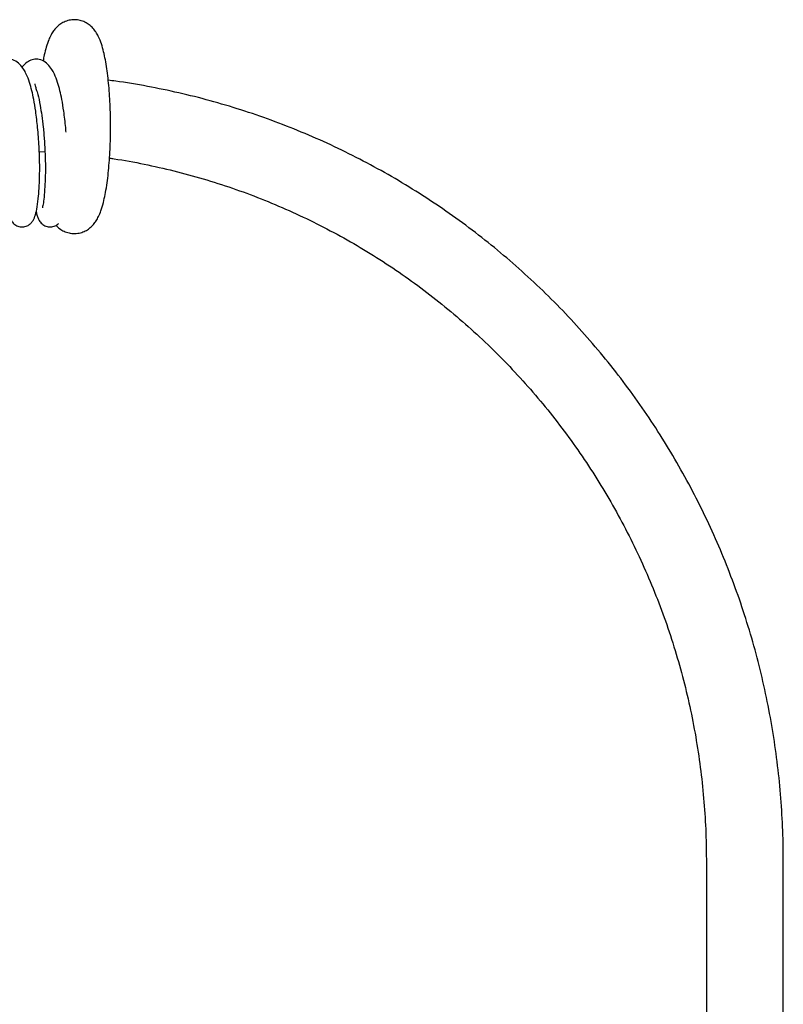
# Model space of a CAD drawing. Units: millimetres. Extents: x 32 to 297, y 6 to 210.
# Drawn here: x 77 to 101, y 149 to 179 of the extents above; entities that cross this region are included whole.
import ezdxf

# ---------------------------------------------------------------- set-up
doc = ezdxf.new("R2010")
doc.units = ezdxf.units.MM

msp = doc.modelspace()

# ---------------------------------------------------------------- linework, layer by layer
at = {"color": 7, "linetype": 'Continuous', "lineweight": 25}
for p, q in [((77.622, 175.09), (77.8, 175.082)), ((98.427, 152.984), (98.427, 128.323)), ((100.827, 128.24), (100.827, 152.984))]:
    msp.add_line(p, q, dxfattribs=at)
for points, knots in [([(79.845, 175.862), (79.845, 175.924), (79.844, 176.101), (79.837, 176.394), (79.822, 176.735), (79.799, 177.064), (79.769, 177.379), (79.731, 177.675), (79.685, 177.951), (79.63, 178.208), (79.561, 178.451), (79.484, 178.648), (79.393, 178.809), (79.301, 178.93), (79.187, 179.037), (79.051, 179.123), (78.895, 179.18), (78.723, 179.202), (78.551, 179.184), (78.393, 179.129), (78.26, 179.049), (78.15, 178.952), (78.059, 178.841), (77.981, 178.713), (77.905, 178.55), (77.838, 178.349), (77.781, 178.131), (77.752, 177.974), (77.74, 177.909)], [0, 0, 0, 0, 0.024956, 0.072448, 0.120028, 0.167775, 0.215817, 0.264344, 0.31367, 0.364371, 0.41767, 0.476592, 0.511628, 0.542487, 0.570937, 0.59826, 0.625158, 0.651963, 0.680358, 0.707106, 0.733109, 0.759466, 0.787544, 0.819481, 0.858971, 0.911889, 0.963395, 1, 1, 1, 1]), ([(76.55, 175.112), (76.544, 174.966), (76.532, 174.653), (76.539, 174.227), (76.558, 173.856), (76.584, 173.564), (76.619, 173.306), (76.667, 173.11), (76.717, 172.983), (76.776, 172.883), (76.881, 172.787), (77.018, 172.733), (77.172, 172.736), (77.302, 172.797), (77.377, 172.865), (77.455, 172.972), (77.509, 173.116), (77.563, 173.361), (77.604, 173.707), (77.631, 174.147), (77.64, 174.672), (77.621, 175.247), (77.577, 175.818), (77.518, 176.313), (77.456, 176.695), (77.393, 176.988), (77.317, 177.259), (77.235, 177.474), (77.134, 177.662), (77.009, 177.82), (76.837, 177.946), (76.713, 177.962), (76.648, 177.971)], [0, 0, 0, 0, 0.038986, 0.083556, 0.1224, 0.157041, 0.191847, 0.230318, 0.250903, 0.271304, 0.291098, 0.309965, 0.327755, 0.343827, 0.357725, 0.373034, 0.408764, 0.450287, 0.496378, 0.545602, 0.595532, 0.647196, 0.699135, 0.746367, 0.783975, 0.814149, 0.844913, 0.881895, 0.904448, 0.932042, 0.964276, 1, 1, 1, 1]), ([(77.524, 177.971), (77.468, 177.964), (77.365, 177.952), (77.219, 177.855), (77.122, 177.769), (77.087, 177.717), (77.085, 177.713)], [0, 0, 0, 0, 0.392717, 0.722753, 0.981103, 1, 1, 1, 1]), ([(78.458, 175.693), (78.455, 175.739), (78.438, 175.963), (78.392, 176.313), (78.332, 176.696), (78.268, 176.988), (78.192, 177.259), (78.111, 177.474), (78.01, 177.662), (77.884, 177.82), (77.712, 177.946), (77.589, 177.962), (77.524, 177.971)], [0, 0, 0, 0, 0.039223, 0.190055, 0.310149, 0.406506, 0.504747, 0.622845, 0.694866, 0.782985, 0.885919, 1, 1, 1, 1]), ([(77.481, 177.201), (77.484, 177.182), (77.488, 177.148), (77.529, 177.032), (77.587, 176.833), (77.647, 176.557), (77.702, 176.205), (77.748, 175.832), (77.784, 175.421), (77.807, 175.002), (77.815, 174.606), (77.809, 174.233), (77.791, 173.884), (77.763, 173.586), (77.74, 173.424), (77.721, 173.342), (77.722, 173.336), (77.722, 173.334)], [0, 0, 0, 0, 0.054855, 0.10274, 0.151286, 0.236969, 0.303853, 0.374474, 0.454498, 0.532644, 0.605798, 0.679976, 0.759941, 0.844906, 0.928871, 0.969719, 1, 1, 1, 1]), ([(100.827, 152.984), (100.826, 153.167), (100.822, 153.688), (100.785, 154.548), (100.7, 155.562), (100.574, 156.571), (100.407, 157.574), (100.199, 158.569), (99.951, 159.554), (99.663, 160.528), (99.335, 161.489), (98.968, 162.436), (98.563, 163.366), (98.12, 164.279), (97.64, 165.172), (97.125, 166.044), (96.574, 166.894), (95.988, 167.72), (95.37, 168.52), (94.72, 169.294), (94.038, 170.04), (93.327, 170.756), (92.586, 171.442), (91.819, 172.096), (91.026, 172.718), (90.207, 173.305), (89.366, 173.858), (88.503, 174.374), (87.619, 174.854), (86.717, 175.297), (85.797, 175.701), (84.862, 176.066), (83.912, 176.391), (82.95, 176.676), (81.978, 176.922), (80.995, 177.122), (80.26, 177.251), (79.851, 177.298), (79.774, 177.308)], [0, 0, 0, 0, 0.015506, 0.044276, 0.073048, 0.101819, 0.13059, 0.159361, 0.188131, 0.216901, 0.245671, 0.27444, 0.303208, 0.331975, 0.360742, 0.389507, 0.418272, 0.447035, 0.475798, 0.504559, 0.533319, 0.562078, 0.590835, 0.619592, 0.648347, 0.6771, 0.705853, 0.734604, 0.763354, 0.792103, 0.82085, 0.849597, 0.878342, 0.907087, 0.935831, 0.964574, 0.993316, 1, 1, 1, 1]), ([(78.144, 172.789), (78.153, 172.778), (78.191, 172.732), (78.286, 172.658), (78.428, 172.58), (78.595, 172.532), (78.774, 172.524), (78.946, 172.559), (79.094, 172.626), (79.217, 172.713), (79.318, 172.816), (79.403, 172.932), (79.48, 173.072), (79.555, 173.255), (79.621, 173.478), (79.68, 173.744), (79.727, 174.025), (79.767, 174.33), (79.798, 174.65), (79.821, 174.983), (79.837, 175.325), (79.844, 175.62), (79.845, 175.8), (79.845, 175.862)], [0, 0, 0, 0, 0.010862, 0.047484, 0.083005, 0.118146, 0.157095, 0.19336, 0.227812, 0.261861, 0.297021, 0.335395, 0.380449, 0.438244, 0.515243, 0.580505, 0.648997, 0.714519, 0.778487, 0.841593, 0.904202, 0.966531, 1, 1, 1, 1]), ([(79.813, 174.88), (79.861, 174.873), (80.223, 174.826), (80.894, 174.697), (81.822, 174.491), (82.74, 174.241), (83.647, 173.951), (84.54, 173.621), (85.418, 173.251), (86.279, 172.843), (87.122, 172.398), (87.945, 171.915), (88.747, 171.396), (89.525, 170.843), (90.279, 170.255), (91.007, 169.634), (91.708, 168.982), (92.38, 168.3), (93.023, 167.588), (93.634, 166.848), (94.212, 166.083), (94.758, 165.292), (95.268, 164.478), (95.744, 163.642), (96.183, 162.786), (96.585, 161.911), (96.949, 161.019), (97.274, 160.112), (97.56, 159.191), (97.807, 158.259), (98.013, 157.316), (98.178, 156.366), (98.303, 155.408), (98.386, 154.447), (98.423, 153.638), (98.426, 153.15), (98.427, 152.984)], [0, 0, 0, 0, 0.004699, 0.035329, 0.065958, 0.096587, 0.127214, 0.157841, 0.188467, 0.219091, 0.249714, 0.280335, 0.310955, 0.341574, 0.372191, 0.402806, 0.433419, 0.464031, 0.494641, 0.525249, 0.555855, 0.58646, 0.617063, 0.647665, 0.678265, 0.708863, 0.739461, 0.770057, 0.800652, 0.831246, 0.861839, 0.892432, 0.923023, 0.953614, 0.984205, 1, 1, 1, 1]), ([(77.524, 173.207), (77.533, 173.165), (77.553, 173.078), (77.592, 172.984), (77.652, 172.883), (77.757, 172.787), (77.894, 172.733), (78.046, 172.737), (78.167, 172.791), (78.208, 172.83), (78.224, 172.844)], [0, 0, 0, 0, 0.140006, 0.283978, 0.426669, 0.565117, 0.697074, 0.821501, 0.933914, 1, 1, 1, 1])]:
    msp.add_open_spline(points, degree=3, knots=knots, dxfattribs=at)

doc.saveas('drawing.dxf')
